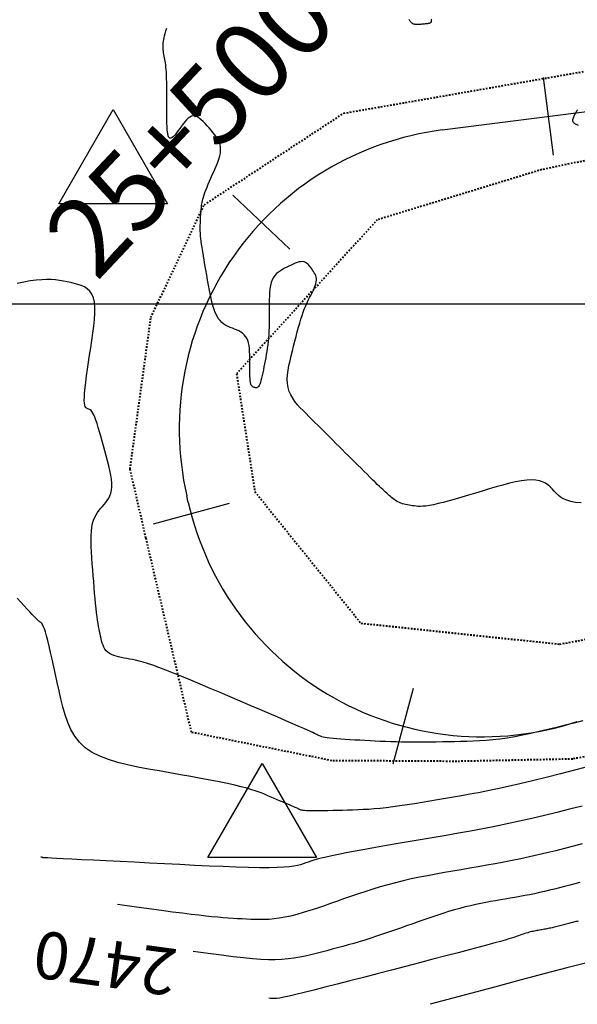
# Model space of a CAD drawing. Units: metres. Extents: x 838673 to 841308, y 9136088 to 9137186.
# Drawn here: x 839363 to 839399, y 9136605 to 9136668 of the extents above; entities that cross this region are included whole.
import ezdxf

# ---------------------------------------------------------------- set-up
doc = ezdxf.new("R2010")
doc.units = ezdxf.units.M
doc.linetypes.add('DASHEDX2', pattern=[1.5, 1, -0.5])
for name, color, linetype in [('_cotas', 44, 'Continuous'), ('CNIVEL_M', 44, 'Continuous'), ('CNIVEL_S', 46, 'Continuous'), ('EJE_ESTACA', 7, 'Continuous'), ('Malla Coordenadas.lsp', 252, 'Continuous'), ('new eje', 5, 'Continuous'), ('new eje texto', 3, 'Continuous'), ('TriPI', 1, 'Continuous')]:
    doc.layers.add(name, color=color, linetype=linetype)
doc.layers.add('CARRETERAEXISTENTE', color=2, linetype='DASHEDX2', lineweight=40)
doc.styles.get("Standard").update_dxf_attribs({"font": 'simplex.shx'})

# ---------------------------------------------------------------- blocks, each defined once
blk = doc.blocks.new('TRIPI')
at = {"layer": 'TriPI'}
for p, q in [((-1.731, -1.001), (-0.001, 2)), ((-0.001, 2), (1.733, -0.999)), ((1.733, -0.999), (-1.731, -1.001))]:
    blk.add_line(p, q, dxfattribs=at)

msp = doc.modelspace()

# ---------------------------------------------------------------- linework, layer by layer
at = {"layer": 'CARRETERAEXISTENTE', "linetype": 'DASHEDX2', "ltscale": 0.05}
for p, q in [((839384.124, 9136662.164), (839405.366, 9136665.854)), ((839375.245, 9136656.334), (839384.124, 9136662.164)), ((839403.176, 9136659.906), (839396.735, 9136658.572)), ((839396.735, 9136658.572), (839386.261, 9136655.371)), ((839371.842, 9136649.145), (839375.245, 9136656.334)), ((839386.261, 9136655.371), (839377.295, 9136645.563)), ((839370.514, 9136639.497), (839371.842, 9136649.145)), ((839377.295, 9136645.563), (839378.459, 9136638.054)), ((839371.529, 9136635.093), (839370.514, 9136639.497)), ((839378.459, 9136638.054), (839385.213, 9136629.673)), ((839374.426, 9136622.72), (839371.529, 9136635.093)), ((839385.213, 9136629.673), (839397.875, 9136628.336)), ((839397.875, 9136628.336), (839405.277, 9136629.702)), ((839383.37, 9136620.913), (839374.426, 9136622.72)), ((839406.675, 9136622.638), (839398.702, 9136621.016)), ((839391.325, 9136620.866), (839383.37, 9136620.913)), ((839398.702, 9136621.016), (839391.325, 9136620.866))]:
    msp.add_line(p, q, dxfattribs=at)
at = {"layer": 'CNIVEL_M'}
for points in [[(839399.241, 9136637.334), (839398.879, 9136637.365), (839398.575, 9136637.422), (839398.322, 9136637.5), (839398.111, 9136637.597), (839397.933, 9136637.709), (839397.78, 9136637.831), (839397.645, 9136637.961), (839397.517, 9136638.094), (839397.391, 9136638.227), (839397.259, 9136638.356), (839397.117, 9136638.477), (839396.96, 9136638.585), (839396.784, 9136638.676), (839396.582, 9136638.746), (839396.351, 9136638.792), (839396.084, 9136638.808), (839395.779, 9136638.791), (839395.44, 9136638.746), (839395.07, 9136638.675), (839394.675, 9136638.584), (839394.261, 9136638.475), (839393.831, 9136638.355), (839393.392, 9136638.225), (839392.947, 9136638.092), (839392.503, 9136637.958), (839392.064, 9136637.827), (839391.635, 9136637.7), (839391.222, 9136637.581), (839390.83, 9136637.47), (839390.464, 9136637.372), (839390.129, 9136637.288), (839389.831, 9136637.22), (839389.573, 9136637.171), (839389.352, 9136637.138), (839389.162, 9136637.119), (839388.998, 9136637.113), (839388.856, 9136637.115), (839388.729, 9136637.125), (839388.612, 9136637.139), (839388.501, 9136637.156), (839388.39, 9136637.173), (839388.28, 9136637.191), (839388.172, 9136637.211), (839388.065, 9136637.232), (839387.96, 9136637.257), (839387.858, 9136637.286), (839387.759, 9136637.319), (839387.665, 9136637.357), (839387.575, 9136637.401), (839387.488, 9136637.45), (839387.406, 9136637.504), (839387.326, 9136637.562), (839387.248, 9136637.622), (839387.172, 9136637.685), (839387.097, 9136637.749), (839387.023, 9136637.814), (839386.948, 9136637.88), (839386.871, 9136637.947), (839386.791, 9136638.019), (839386.704, 9136638.097), (839386.61, 9136638.184), (839386.506, 9136638.281), (839386.39, 9136638.391), (839386.26, 9136638.515), (839386.115, 9136638.656), (839385.956, 9136638.812), (839385.785, 9136638.98), (839385.605, 9136639.159), (839385.416, 9136639.346), (839385.222, 9136639.539), (839385.024, 9136639.737), (839384.823, 9136639.937), (839384.623, 9136640.137), (839384.422, 9136640.337), (839384.222, 9136640.536), (839384.023, 9136640.735), (839383.824, 9136640.933), (839383.627, 9136641.13), (839383.43, 9136641.326), (839383.236, 9136641.52), (839383.043, 9136641.712), (839382.851, 9136641.903), (839382.66, 9136642.092), (839382.471, 9136642.28), (839382.282, 9136642.468), (839382.094, 9136642.655), (839381.907, 9136642.841), (839381.719, 9136643.027), (839381.533, 9136643.214), (839381.35, 9136643.402), (839381.176, 9136643.594), (839381.015, 9136643.793), (839380.87, 9136643.999), (839380.745, 9136644.215), (839380.646, 9136644.443), (839380.576, 9136644.685), (839380.538, 9136644.942), (839380.529, 9136645.213), (839380.545, 9136645.496), (839380.581, 9136645.789), (839380.634, 9136646.089), (839380.7, 9136646.396), (839380.774, 9136646.707), (839380.853, 9136647.019), (839380.931, 9136647.332), (839381.01, 9136647.641), (839381.089, 9136647.945), (839381.166, 9136648.24), (839381.243, 9136648.524), (839381.319, 9136648.793), (839381.394, 9136649.045), (839381.468, 9136649.277), (839381.54, 9136649.486), (839381.611, 9136649.676), (839381.68, 9136649.848), (839381.749, 9136650.006), (839381.817, 9136650.152), (839381.884, 9136650.29), (839381.951, 9136650.422), (839382.018, 9136650.551), (839382.084, 9136650.68), (839382.148, 9136650.808), (839382.209, 9136650.934), (839382.264, 9136651.058), (839382.31, 9136651.18), (839382.347, 9136651.297), (839382.372, 9136651.411), (839382.384, 9136651.52), (839382.38, 9136651.623), (839382.363, 9136651.721), (839382.334, 9136651.815), (839382.295, 9136651.905), (839382.248, 9136651.993), (839382.195, 9136652.078), (839382.139, 9136652.162), (839382.08, 9136652.245), (839382.021, 9136652.328), (839381.961, 9136652.408), (839381.898, 9136652.484), (839381.831, 9136652.552), (839381.759, 9136652.611), (839381.681, 9136652.658), (839381.596, 9136652.69), (839381.501, 9136652.706), (839381.397, 9136652.704), (839381.285, 9136652.685), (839381.164, 9136652.651), (839381.038, 9136652.606), (839380.906, 9136652.551), (839380.77, 9136652.488), (839380.633, 9136652.422), (839380.493, 9136652.352), (839380.354, 9136652.282), (839380.217, 9136652.209), (839380.085, 9136652.13), (839379.959, 9136652.043), (839379.841, 9136651.944), (839379.735, 9136651.832), (839379.642, 9136651.702), (839379.564, 9136651.552), (839379.502, 9136651.38), (839379.456, 9136651.189), (839379.423, 9136650.98), (839379.401, 9136650.757), (839379.388, 9136650.523), (839379.381, 9136650.28), (839379.378, 9136650.032), (839379.378, 9136649.78), (839379.378, 9136649.529), (839379.377, 9136649.278), (839379.375, 9136649.029), (839379.371, 9136648.783), (839379.365, 9136648.54), (839379.357, 9136648.301), (839379.344, 9136648.067), (839379.328, 9136647.84), (839379.307, 9136647.619), (839379.282, 9136647.405), (839379.253, 9136647.195), (839379.222, 9136646.99), (839379.188, 9136646.789), (839379.152, 9136646.589), (839379.115, 9136646.392), (839379.078, 9136646.196), (839379.041, 9136646), (839379.003, 9136645.807), (839378.966, 9136645.621), (839378.928, 9136645.444), (839378.89, 9136645.28), (839378.852, 9136645.132), (839378.813, 9136645.003), (839378.775, 9136644.897), (839378.736, 9136644.814), (839378.696, 9136644.754), (839378.657, 9136644.713), (839378.617, 9136644.688), (839378.577, 9136644.676), (839378.537, 9136644.673), (839378.496, 9136644.676), (839378.456, 9136644.683), (839378.416, 9136644.691), (839378.376, 9136644.702), (839378.338, 9136644.719), (839378.302, 9136644.745), (839378.268, 9136644.784), (839378.237, 9136644.838), (839378.21, 9136644.911), (839378.187, 9136645.005), (839378.17, 9136645.123), (839378.156, 9136645.263), (839378.147, 9136645.421), (839378.14, 9136645.595), (839378.136, 9136645.782), (839378.134, 9136645.977), (839378.134, 9136646.179), (839378.134, 9136646.384), (839378.133, 9136646.589), (839378.131, 9136646.791), (839378.124, 9136646.989), (839378.111, 9136647.18), (839378.089, 9136647.361), (839378.056, 9136647.531), (839378.01, 9136647.686), (839377.949, 9136647.825), (839377.872, 9136647.947), (839377.78, 9136648.051), (839377.674, 9136648.142), (839377.558, 9136648.22), (839377.433, 9136648.29), (839377.302, 9136648.352), (839377.166, 9136648.409), (839377.029, 9136648.465), (839376.891, 9136648.52), (839376.754, 9136648.58), (839376.62, 9136648.648), (839376.489, 9136648.729), (839376.364, 9136648.828), (839376.245, 9136648.947), (839376.133, 9136649.092), (839376.03, 9136649.267), (839375.936, 9136649.475), (839375.851, 9136649.713), (839375.774, 9136649.976), (839375.703, 9136650.261), (839375.637, 9136650.562), (839375.574, 9136650.877), (839375.514, 9136651.2), (839375.456, 9136651.527), (839375.397, 9136651.854), (839375.34, 9136652.178), (839375.284, 9136652.494), (839375.231, 9136652.798), (839375.182, 9136653.087), (839375.138, 9136653.357), (839375.099, 9136653.604), (839375.066, 9136653.824), (839375.04, 9136654.015), (839375.021, 9136654.178), (839375.007, 9136654.319), (839374.998, 9136654.441), (839374.992, 9136654.547), (839374.989, 9136654.642), (839374.989, 9136654.729), (839374.988, 9136654.812), (839374.989, 9136654.895), (839374.989, 9136654.977), (839374.989, 9136655.06), (839374.99, 9136655.143), (839374.991, 9136655.225), (839374.993, 9136655.308), (839374.996, 9136655.39), (839375, 9136655.473), (839375.004, 9136655.555), (839375.009, 9136655.638), (839375.016, 9136655.72), (839375.022, 9136655.803), (839375.03, 9136655.885), (839375.037, 9136655.968), (839375.045, 9136656.05), (839375.053, 9136656.133), (839375.061, 9136656.215), (839375.071, 9136656.3), (839375.083, 9136656.388), (839375.099, 9136656.483), (839375.12, 9136656.585), (839375.147, 9136656.696), (839375.183, 9136656.819), (839375.227, 9136656.956), (839375.281, 9136657.107), (839375.345, 9136657.271), (839375.416, 9136657.447), (839375.493, 9136657.633), (839375.576, 9136657.826), (839375.663, 9136658.025), (839375.752, 9136658.228), (839375.842, 9136658.432), (839375.932, 9136658.637), (839376.019, 9136658.841), (839376.099, 9136659.043), (839376.169, 9136659.242), (839376.225, 9136659.438), (839376.263, 9136659.628), (839376.282, 9136659.813), (839376.276, 9136659.991), (839376.244, 9136660.162), (839376.188, 9136660.326), (839376.112, 9136660.484), (839376.019, 9136660.638), (839375.912, 9136660.788), (839375.794, 9136660.935), (839375.67, 9136661.08), (839375.543, 9136661.224), (839375.414, 9136661.367), (839375.287, 9136661.505), (839375.16, 9136661.635), (839375.034, 9136661.751), (839374.91, 9136661.848), (839374.787, 9136661.923), (839374.667, 9136661.971), (839374.549, 9136661.987), (839374.434, 9136661.968), (839374.322, 9136661.917), (839374.212, 9136661.839), (839374.104, 9136661.739), (839373.998, 9136661.62), (839373.893, 9136661.487), (839373.788, 9136661.346), (839373.684, 9136661.199), (839373.58, 9136661.054), (839373.477, 9136660.915), (839373.378, 9136660.79), (839373.284, 9136660.686), (839373.197, 9136660.611), (839373.118, 9136660.57), (839373.048, 9136660.571), (839372.99, 9136660.621), (839372.945, 9136660.725), (839372.911, 9136660.878), (839372.887, 9136661.073), (839372.871, 9136661.303), (839372.861, 9136661.56), (839372.857, 9136661.839), (839372.856, 9136662.132), (839372.856, 9136662.432), (839372.857, 9136662.732), (839372.857, 9136663.03), (839372.857, 9136663.321), (839372.856, 9136663.604), (839372.853, 9136663.874), (839372.85, 9136664.129), (839372.844, 9136664.366), (839372.836, 9136664.582), (839372.825, 9136664.774), (839372.812, 9136664.946), (839372.798, 9136665.099), (839372.782, 9136665.237), (839372.765, 9136665.363), (839372.746, 9136665.48), (839372.727, 9136665.591), (839372.708, 9136665.699), (839372.689, 9136665.807), (839372.671, 9136665.914), (839372.654, 9136666.021), (839372.639, 9136666.127), (839372.627, 9136666.233), (839372.619, 9136666.338), (839372.615, 9136666.441), (839372.617, 9136666.544), (839372.624, 9136666.645), (839372.637, 9136666.749), (839372.656, 9136666.857), (839372.682, 9136666.974), (839372.714, 9136667.101), (839372.753, 9136667.244), (839372.798, 9136667.404), (839372.85, 9136667.584)], [(839399.158, 9136613.153), (839398.835, 9136613.067), (839398.511, 9136612.981), (839398.188, 9136612.896), (839397.866, 9136612.813), (839397.545, 9136612.732), (839397.224, 9136612.654), (839396.906, 9136612.579), (839396.588, 9136612.507), (839396.273, 9136612.439), (839395.959, 9136612.376), (839395.647, 9136612.315), (839395.335, 9136612.257), (839395.025, 9136612.2), (839394.715, 9136612.146), (839394.406, 9136612.092), (839394.097, 9136612.04), (839393.788, 9136611.986), (839393.477, 9136611.932), (839393.164, 9136611.875), (839392.848, 9136611.814), (839392.526, 9136611.748), (839392.198, 9136611.675), (839391.863, 9136611.594), (839391.519, 9136611.504), (839391.165, 9136611.404), (839390.803, 9136611.295), (839390.433, 9136611.178), (839390.057, 9136611.054), (839389.676, 9136610.925), (839389.292, 9136610.792), (839388.905, 9136610.657), (839388.516, 9136610.52), (839388.128, 9136610.383), (839387.74, 9136610.247), (839387.354, 9136610.112), (839386.97, 9136609.98), (839386.59, 9136609.85), (839386.213, 9136609.725), (839385.841, 9136609.604), (839385.475, 9136609.488), (839385.114, 9136609.379), (839384.759, 9136609.274), (839384.409, 9136609.175), (839384.063, 9136609.079), (839383.719, 9136608.986), (839383.379, 9136608.895), (839383.039, 9136608.806), (839382.701, 9136608.718), (839382.362, 9136608.63), (839382.02, 9136608.545), (839381.674, 9136608.465), (839381.318, 9136608.392), (839380.952, 9136608.329), (839380.573, 9136608.278), (839380.177, 9136608.242), (839379.762, 9136608.224), (839379.324, 9136608.225), (839378.85, 9136608.245), (839378.329, 9136608.284), (839377.746, 9136608.343), (839377.087, 9136608.42), (839376.341, 9136608.515), (839375.493, 9136608.628), (839374.531, 9136608.759)]]:
    msp.add_lwpolyline(points, dxfattribs=at)
at = {"layer": 'CNIVEL_S'}
for points in [[(839389.701, 9136668.146), (839389.698, 9136668.119), (839389.697, 9136668.095), (839389.696, 9136668.073), (839389.696, 9136668.052), (839389.696, 9136668.03), (839389.694, 9136668.009), (839389.691, 9136667.989), (839389.684, 9136667.969), (839389.672, 9136667.95), (839389.654, 9136667.933), (839389.629, 9136667.916), (839389.596, 9136667.902), (839389.555, 9136667.889), (839389.505, 9136667.877), (839389.448, 9136667.867), (839389.385, 9136667.859), (839389.317, 9136667.851), (839389.246, 9136667.844), (839389.173, 9136667.837), (839389.099, 9136667.831), (839389.024, 9136667.825), (839388.95, 9136667.819), (839388.878, 9136667.815), (839388.808, 9136667.814), (839388.741, 9136667.815), (839388.677, 9136667.821), (839388.618, 9136667.831), (839388.564, 9136667.846), (839388.516, 9136667.868), (839388.473, 9136667.895), (839388.435, 9136667.927), (839388.4, 9136667.962), (839388.368, 9136668.001), (839388.338, 9136668.042), (839388.31, 9136668.085), (839388.283, 9136668.128)], [(839399.078, 9136661.375), (839398.993, 9136661.413), (839398.916, 9136661.451), (839398.848, 9136661.491), (839398.792, 9136661.533), (839398.75, 9136661.577), (839398.722, 9136661.622), (839398.707, 9136661.67), (839398.704, 9136661.719), (839398.711, 9136661.77), (839398.725, 9136661.822), (839398.745, 9136661.875), (839398.769, 9136661.928), (839398.795, 9136661.982), (839398.821, 9136662.035), (839398.847, 9136662.088), (839398.872, 9136662.139), (839398.897, 9136662.187), (839398.92, 9136662.232), (839398.941, 9136662.273), (839398.961, 9136662.308), (839398.979, 9136662.338), (839398.994, 9136662.361), (839399.007, 9136662.379)], [(839399.34, 9136623.45), (839398.779, 9136623.309), (839398.219, 9136623.168), (839397.662, 9136623.029), (839397.11, 9136622.894), (839396.567, 9136622.766), (839396.033, 9136622.646), (839395.514, 9136622.536), (839395.01, 9136622.439), (839394.525, 9136622.357), (839394.06, 9136622.29), (839393.614, 9136622.238), (839393.184, 9136622.199), (839392.767, 9136622.171), (839392.361, 9136622.15), (839391.963, 9136622.136), (839391.571, 9136622.126), (839391.181, 9136622.119), (839390.791, 9136622.111), (839390.403, 9136622.104), (839390.017, 9136622.098), (839389.633, 9136622.093), (839389.254, 9136622.089), (839388.88, 9136622.088), (839388.512, 9136622.088), (839388.152, 9136622.091), (839387.799, 9136622.097), (839387.453, 9136622.106), (839387.114, 9136622.117), (839386.779, 9136622.13), (839386.449, 9136622.145), (839386.122, 9136622.16), (839385.796, 9136622.176), (839385.472, 9136622.193), (839385.149, 9136622.21), (839384.83, 9136622.227), (839384.519, 9136622.244), (839384.222, 9136622.262), (839383.941, 9136622.28), (839383.681, 9136622.3), (839383.447, 9136622.32), (839383.243, 9136622.342), (839383.072, 9136622.364), (839382.93, 9136622.388), (839382.814, 9136622.413), (839382.719, 9136622.439), (839382.641, 9136622.466), (839382.576, 9136622.493), (839382.519, 9136622.52), (839382.467, 9136622.548), (839382.414, 9136622.576), (839382.351, 9136622.608), (839382.27, 9136622.648), (839382.161, 9136622.699), (839382.015, 9136622.766), (839381.823, 9136622.853), (839381.575, 9136622.962), (839381.262, 9136623.099), (839380.877, 9136623.265), (839380.428, 9136623.459), (839379.923, 9136623.675), (839379.371, 9136623.911), (839378.783, 9136624.163), (839378.166, 9136624.426), (839377.531, 9136624.697), (839376.887, 9136624.972), (839376.242, 9136625.247), (839375.605, 9136625.518), (839374.982, 9136625.781), (839374.382, 9136626.033), (839373.81, 9136626.27), (839373.276, 9136626.487), (839372.785, 9136626.681), (839372.346, 9136626.849), (839371.963, 9136626.988), (839371.631, 9136627.099), (839371.343, 9136627.188), (839371.092, 9136627.257), (839370.87, 9136627.312), (839370.671, 9136627.354), (839370.486, 9136627.389), (839370.308, 9136627.421), (839370.132, 9136627.452), (839369.958, 9136627.484), (839369.788, 9136627.521), (839369.626, 9136627.562), (839369.472, 9136627.612), (839369.33, 9136627.67), (839369.201, 9136627.739), (839369.088, 9136627.821), (839368.992, 9136627.917), (839368.912, 9136628.025), (839368.846, 9136628.145), (839368.791, 9136628.273), (839368.745, 9136628.409), (839368.705, 9136628.551), (839368.671, 9136628.696), (839368.638, 9136628.842), (839368.606, 9136628.99), (839368.574, 9136629.142), (839368.542, 9136629.3), (839368.51, 9136629.47), (839368.478, 9136629.655), (839368.446, 9136629.858), (839368.414, 9136630.083), (839368.383, 9136630.334), (839368.352, 9136630.613), (839368.321, 9136630.917), (839368.29, 9136631.244), (839368.26, 9136631.59), (839368.229, 9136631.95), (839368.199, 9136632.321), (839368.169, 9136632.699), (839368.138, 9136633.081), (839368.108, 9136633.463), (839368.081, 9136633.841), (839368.057, 9136634.211), (839368.04, 9136634.569), (839368.032, 9136634.91), (839368.034, 9136635.231), (839368.049, 9136635.527), (839368.08, 9136635.795), (839368.127, 9136636.032), (839368.188, 9136636.24), (839368.263, 9136636.423), (839368.349, 9136636.586), (839368.443, 9136636.733), (839368.543, 9136636.868), (839368.648, 9136636.994), (839368.755, 9136637.116), (839368.862, 9136637.238), (839368.966, 9136637.364), (839369.063, 9136637.495), (839369.152, 9136637.636), (839369.228, 9136637.789), (839369.289, 9136637.957), (839369.332, 9136638.144), (839369.354, 9136638.353), (839369.353, 9136638.585), (839369.33, 9136638.839), (839369.289, 9136639.112), (839369.232, 9136639.4), (839369.164, 9136639.7), (839369.087, 9136640.009), (839369.003, 9136640.325), (839368.916, 9136640.644), (839368.829, 9136640.963), (839368.743, 9136641.276), (839368.658, 9136641.581), (839368.574, 9136641.871), (839368.493, 9136642.142), (839368.415, 9136642.39), (839368.341, 9136642.609), (839368.271, 9136642.796), (839368.205, 9136642.946), (839368.144, 9136643.063), (839368.086, 9136643.152), (839368.032, 9136643.217), (839367.979, 9136643.263), (839367.929, 9136643.296), (839367.88, 9136643.318), (839367.831, 9136643.336), (839367.783, 9136643.355), (839367.737, 9136643.38), (839367.694, 9136643.42), (839367.657, 9136643.481), (839367.628, 9136643.569), (839367.608, 9136643.694), (839367.599, 9136643.86), (839367.603, 9136644.076), (839367.621, 9136644.346), (839367.653, 9136644.665), (839367.696, 9136645.026), (839367.748, 9136645.423), (839367.807, 9136645.847), (839367.872, 9136646.293), (839367.941, 9136646.753), (839368.012, 9136647.22), (839368.082, 9136647.688), (839368.148, 9136648.148), (839368.204, 9136648.596), (839368.246, 9136649.024), (839368.269, 9136649.426), (839368.268, 9136649.795), (839368.24, 9136650.125), (839368.178, 9136650.409), (839368.08, 9136650.643), (839367.949, 9136650.832), (839367.79, 9136650.981), (839367.607, 9136651.098), (839367.405, 9136651.188), (839367.189, 9136651.259), (839366.964, 9136651.317), (839366.734, 9136651.368), (839366.502, 9136651.418), (839366.267, 9136651.465), (839366.023, 9136651.506), (839365.767, 9136651.539), (839365.495, 9136651.56), (839365.202, 9136651.567), (839364.885, 9136651.556), (839364.54, 9136651.526), (839364.163, 9136651.474), (839363.758, 9136651.402), (839363.329, 9136651.313)], [(839399.888, 9136620.593), (839398.894, 9136620.332), (839397.934, 9136620.084), (839397.016, 9136619.851), (839396.15, 9136619.636), (839395.343, 9136619.442), (839394.602, 9136619.271), (839393.92, 9136619.121), (839393.289, 9136618.99), (839392.7, 9136618.873), (839392.146, 9136618.769), (839391.617, 9136618.673), (839391.106, 9136618.584), (839390.603, 9136618.498), (839390.101, 9136618.412), (839389.603, 9136618.327), (839389.11, 9136618.245), (839388.626, 9136618.167), (839388.154, 9136618.094), (839387.696, 9136618.026), (839387.255, 9136617.966), (839386.834, 9136617.915), (839386.436, 9136617.873), (839386.058, 9136617.839), (839385.697, 9136617.813), (839385.35, 9136617.793), (839385.015, 9136617.778), (839384.688, 9136617.766), (839384.368, 9136617.757), (839384.05, 9136617.749), (839383.733, 9136617.742), (839383.421, 9136617.734), (839383.118, 9136617.728), (839382.829, 9136617.722), (839382.558, 9136617.718), (839382.309, 9136617.716), (839382.087, 9136617.716), (839381.897, 9136617.718), (839381.742, 9136617.723), (839381.618, 9136617.73), (839381.522, 9136617.74), (839381.448, 9136617.751), (839381.392, 9136617.764), (839381.35, 9136617.778), (839381.317, 9136617.792), (839381.288, 9136617.807), (839381.26, 9136617.822), (839381.229, 9136617.838), (839381.192, 9136617.857), (839381.148, 9136617.879), (839381.092, 9136617.905), (839381.023, 9136617.937), (839380.937, 9136617.975), (839380.832, 9136618.022), (839380.706, 9136618.077), (839380.562, 9136618.139), (839380.4, 9136618.209), (839380.226, 9136618.284), (839380.04, 9136618.363), (839379.846, 9136618.446), (839379.646, 9136618.531), (839379.444, 9136618.618), (839379.24, 9136618.704), (839379.029, 9136618.791), (839378.803, 9136618.879), (839378.554, 9136618.968), (839378.275, 9136619.06), (839377.959, 9136619.154), (839377.597, 9136619.251), (839377.184, 9136619.351), (839376.712, 9136619.456), (839376.189, 9136619.563), (839375.62, 9136619.674), (839375.014, 9136619.788), (839374.378, 9136619.903), (839373.719, 9136620.02), (839373.046, 9136620.137), (839372.364, 9136620.256), (839371.683, 9136620.375), (839371.011, 9136620.501), (839370.357, 9136620.639), (839369.73, 9136620.796), (839369.137, 9136620.978), (839368.59, 9136621.192), (839368.095, 9136621.444), (839367.663, 9136621.739), (839367.299, 9136622.083), (839366.997, 9136622.471), (839366.748, 9136622.897), (839366.544, 9136623.354), (839366.375, 9136623.836), (839366.233, 9136624.338), (839366.108, 9136624.851), (839365.993, 9136625.372), (839365.879, 9136625.891), (839365.767, 9136626.403), (839365.657, 9136626.9), (839365.55, 9136627.373), (839365.449, 9136627.815), (839365.355, 9136628.218), (839365.268, 9136628.574), (839365.19, 9136628.876), (839365.122, 9136629.118), (839365.063, 9136629.306), (839365.011, 9136629.446), (839364.966, 9136629.548), (839364.926, 9136629.619), (839364.89, 9136629.666), (839364.857, 9136629.698), (839364.824, 9136629.722), (839364.792, 9136629.745), (839364.756, 9136629.772), (839364.713, 9136629.807), (839364.661, 9136629.853), (839364.595, 9136629.914), (839364.512, 9136629.995), (839364.409, 9136630.099), (839364.283, 9136630.229), (839364.131, 9136630.389), (839363.956, 9136630.576), (839363.761, 9136630.786), (839363.549, 9136631.015), (839363.323, 9136631.259)], [(839399.298, 9136618.023), (839398.496, 9136617.817), (839397.696, 9136617.615), (839396.899, 9136617.42), (839396.106, 9136617.233), (839395.316, 9136617.055), (839394.531, 9136616.886), (839393.75, 9136616.727), (839392.972, 9136616.576), (839392.198, 9136616.431), (839391.425, 9136616.292), (839390.654, 9136616.156), (839389.885, 9136616.023), (839389.116, 9136615.891), (839388.348, 9136615.76), (839387.591, 9136615.63), (839386.852, 9136615.502), (839386.142, 9136615.377), (839385.47, 9136615.258), (839384.846, 9136615.144), (839384.279, 9136615.038), (839383.78, 9136614.94), (839383.353, 9136614.851), (839382.994, 9136614.77), (839382.691, 9136614.697), (839382.437, 9136614.629), (839382.221, 9136614.566), (839382.033, 9136614.507), (839381.865, 9136614.45), (839381.706, 9136614.394), (839381.546, 9136614.339), (839381.374, 9136614.286), (839381.177, 9136614.235), (839380.941, 9136614.19), (839380.655, 9136614.151), (839380.306, 9136614.12), (839379.881, 9136614.099), (839379.367, 9136614.089), (839378.756, 9136614.092), (839378.057, 9136614.107), (839377.281, 9136614.131), (839376.443, 9136614.163), (839375.553, 9136614.201), (839374.626, 9136614.245), (839373.674, 9136614.292), (839372.708, 9136614.34), (839371.743, 9136614.389), (839370.794, 9136614.437), (839369.874, 9136614.483), (839369, 9136614.527), (839368.185, 9136614.568), (839367.446, 9136614.605), (839366.798, 9136614.638), (839366.255, 9136614.666), (839365.827, 9136614.687), (839365.505, 9136614.704), (839365.273, 9136614.716), (839365.116, 9136614.724), (839365.02, 9136614.729), (839364.969, 9136614.732), (839364.948, 9136614.734), (839364.942, 9136614.734), (839364.939, 9136614.735), (839364.936, 9136614.736), (839364.932, 9136614.736), (839364.929, 9136614.737), (839364.926, 9136614.738), (839364.924, 9136614.738), (839364.921, 9136614.739), (839364.919, 9136614.74), (839364.918, 9136614.741), (839364.916, 9136614.742), (839364.915, 9136614.743), (839364.915, 9136614.743), (839364.914, 9136614.745), (839364.914, 9136614.746), (839364.914, 9136614.747), (839364.913, 9136614.748), (839364.913, 9136614.749), (839364.913, 9136614.75), (839364.912, 9136614.751), (839364.912, 9136614.752), (839364.912, 9136614.753), (839364.911, 9136614.754), (839364.911, 9136614.755), (839364.91, 9136614.756), (839364.909, 9136614.757), (839364.908, 9136614.758), (839364.907, 9136614.759), (839364.905, 9136614.76), (839364.904, 9136614.761), (839364.903, 9136614.762), (839364.901, 9136614.763), (839364.9, 9136614.764), (839364.898, 9136614.765), (839364.897, 9136614.766), (839364.895, 9136614.767), (839364.893, 9136614.768), (839364.891, 9136614.769), (839364.889, 9136614.77), (839364.886, 9136614.771), (839364.883, 9136614.771), (839364.88, 9136614.772), (839364.876, 9136614.772), (839364.871, 9136614.773), (839364.865, 9136614.773), (839364.859, 9136614.773), (839364.851, 9136614.774), (839364.843, 9136614.774), (839364.833, 9136614.774)], [(839399.306, 9136615.607), (839398.743, 9136615.46), (839398.181, 9136615.315), (839397.62, 9136615.174), (839397.062, 9136615.037), (839396.506, 9136614.906), (839395.952, 9136614.781), (839395.402, 9136614.663), (839394.855, 9136614.551), (839394.31, 9136614.445), (839393.766, 9136614.344), (839393.225, 9136614.246), (839392.685, 9136614.151), (839392.145, 9136614.058), (839391.606, 9136613.965), (839391.068, 9136613.873), (839390.53, 9136613.779), (839389.996, 9136613.684), (839389.466, 9136613.585), (839388.941, 9136613.483), (839388.424, 9136613.375), (839387.916, 9136613.261), (839387.417, 9136613.14), (839386.93, 9136613.011), (839386.452, 9136612.875), (839385.983, 9136612.733), (839385.522, 9136612.586), (839385.066, 9136612.434), (839384.614, 9136612.28), (839384.165, 9136612.123), (839383.718, 9136611.966), (839383.272, 9136611.808), (839382.828, 9136611.654), (839382.389, 9136611.505), (839381.958, 9136611.363), (839381.538, 9136611.233), (839381.132, 9136611.116), (839380.741, 9136611.015), (839380.368, 9136610.933), (839380.017, 9136610.871), (839379.683, 9136610.828), (839379.366, 9136610.802), (839379.062, 9136610.788), (839378.768, 9136610.786), (839378.483, 9136610.791), (839378.202, 9136610.802), (839377.925, 9136610.816), (839377.647, 9136610.83), (839377.365, 9136610.845), (839377.074, 9136610.862), (839376.769, 9136610.882), (839376.447, 9136610.906), (839376.102, 9136610.935), (839375.731, 9136610.969), (839375.329, 9136611.011), (839374.889, 9136611.06), (839374.401, 9136611.119), (839373.851, 9136611.189), (839373.226, 9136611.27), (839372.514, 9136611.365), (839371.7, 9136611.475), (839370.772, 9136611.602), (839369.716, 9136611.746)], [(839399.052, 9136610.692), (839398.979, 9136610.675), (839398.906, 9136610.658), (839398.832, 9136610.641), (839398.758, 9136610.623), (839398.683, 9136610.605), (839398.607, 9136610.587), (839398.53, 9136610.568), (839398.452, 9136610.548), (839398.373, 9136610.528), (839398.292, 9136610.507), (839398.211, 9136610.486), (839398.129, 9136610.464), (839398.047, 9136610.442), (839397.964, 9136610.42), (839397.882, 9136610.398), (839397.799, 9136610.376), (839397.716, 9136610.354), (839397.634, 9136610.333), (839397.551, 9136610.312), (839397.469, 9136610.291), (839397.387, 9136610.271), (839397.306, 9136610.252), (839397.224, 9136610.233), (839397.144, 9136610.216), (839397.064, 9136610.2), (839396.984, 9136610.184), (839396.904, 9136610.169), (839396.825, 9136610.155), (839396.745, 9136610.141), (839396.666, 9136610.127), (839396.587, 9136610.114), (839396.508, 9136610.1), (839396.429, 9136610.086), (839396.349, 9136610.072), (839396.268, 9136610.056), (839396.186, 9136610.039), (839396.102, 9136610.02), (839396.016, 9136610), (839395.928, 9136609.977), (839395.838, 9136609.951), (839395.745, 9136609.923), (839395.651, 9136609.893), (839395.555, 9136609.862), (839395.457, 9136609.829), (839395.359, 9136609.795), (839395.26, 9136609.76), (839395.16, 9136609.725), (839395.059, 9136609.69), (839394.945, 9136609.651), (839394.806, 9136609.606), (839394.629, 9136609.552), (839394.403, 9136609.485), (839394.113, 9136609.403), (839393.749, 9136609.301), (839393.297, 9136609.179), (839392.749, 9136609.032), (839392.113, 9136608.863), (839391.402, 9136608.676), (839390.628, 9136608.473), (839389.804, 9136608.257), (839388.943, 9136608.033), (839388.057, 9136607.802), (839387.158, 9136607.567), (839386.259, 9136607.333), (839385.374, 9136607.103), (839384.515, 9136606.881), (839383.695, 9136606.669), (839382.928, 9136606.473), (839382.227, 9136606.296), (839381.605, 9136606.141), (839381.076, 9136606.013), (839380.648, 9136605.915), (839380.31, 9136605.842), (839380.047, 9136605.793), (839379.845, 9136605.764), (839379.689, 9136605.751), (839379.564, 9136605.751), (839379.454, 9136605.759), (839379.346, 9136605.773)], [(839399.595, 9136608.037), (839398.324, 9136607.71), (839396.945, 9136607.349), (839395.422, 9136606.945), (839393.719, 9136606.49), (839391.799, 9136605.975), (839389.627, 9136605.391)]]:
    msp.add_lwpolyline(points, dxfattribs=at)
at = {"layer": 'EJE_ESTACA'}
for p, q in [((839397.474, 9136659.487), (839396.834, 9136664.446)), ((839397.474, 9136659.487), (839396.834, 9136664.446)), ((839380.695, 9136653.511), (839377.057, 9136656.941)), ((839380.695, 9136653.511), (839377.057, 9136656.941)), ((839376.816, 9136637.289), (839371.988, 9136635.988)), ((839376.816, 9136637.289), (839371.988, 9136635.988)), ((839388.552, 9136625.522), (839387.239, 9136620.698)), ((839388.552, 9136625.522), (839387.239, 9136620.698))]:
    msp.add_line(p, q, dxfattribs=at)
at = {"layer": 'Malla Coordenadas.lsp'}
msp.add_line((840318.101, 9136650), (839059.991, 9136650), dxfattribs=at)
at = {"layer": 'new eje'}
for p, q in [((839390.389, 9136661.095), (839400.543, 9136662.404)), ((839390.389, 9136661.095), (839400.543, 9136662.404)), ((839374.22, 9136637.371), (839374.124, 9136637.788)), ((839374.22, 9136637.371), (839374.124, 9136637.788))]:
    msp.add_line(p, q, dxfattribs=at)
for centre, start, end in [((839392.844, 9136642.053), 97.34722, 192.83333), ((839392.844, 9136642.053), 97.34722, 192.83333), ((839392.94, 9136641.635), 192.83333, 288.38333), ((839392.94, 9136641.635), 192.83333, 288.38333)]:
    msp.add_arc(centre, 19.2, start, end, dxfattribs=at)

# ---------------------------------------------------------------- block references
at = {"layer": 'new eje', "xscale": 2, "yscale": 2, "zscale": 2}
for p in [(839369.43, 9136658.393), (839369.43, 9136658.393), (839378.919, 9136616.743), (839378.919, 9136616.743)]:
    msp.add_blockref('TRIPI', p, dxfattribs=at)

# ---------------------------------------------------------------- texts
at = {"layer": '_cotas'}
msp.add_text(' 2470', height=3, rotation=172.22133, dxfattribs=at).set_placement((839374.531, 9136608.759))
at = {"layer": 'new eje texto'}
msp.add_text('25+500', height=5, rotation=46.67928, dxfattribs=at).set_placement((839368.377, 9136651.381))
msp.add_text('25+500', height=5, rotation=46.67928, dxfattribs=at).set_placement((839368.377, 9136651.381))

doc.saveas('drawing.dxf')
